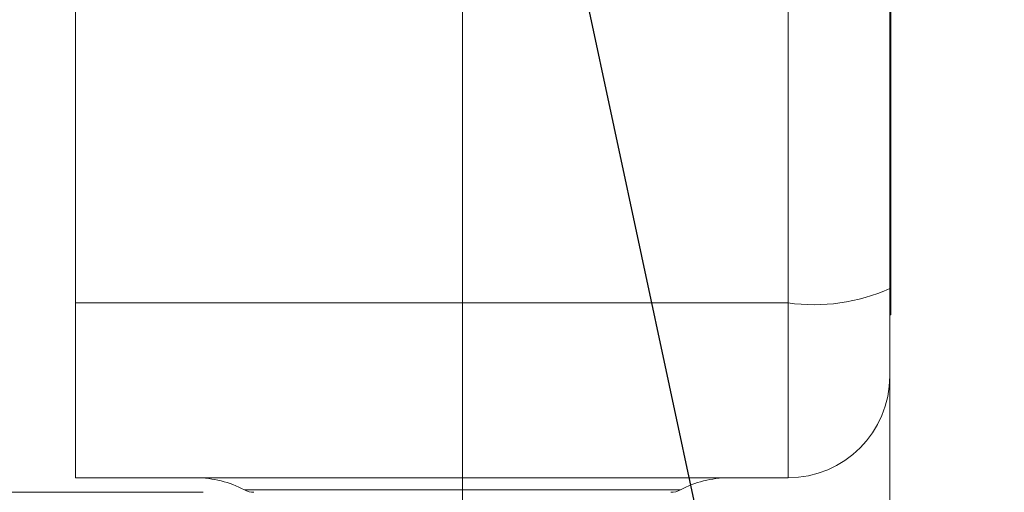
# Model space of a CAD drawing. Units: inches. Extents: x 0.1 to 10.9, y 0 to 8.5.
# Drawn here: x 0.8 to 1.8, y 3.1 to 3.5 of the extents above; entities that cross this region are included whole.
import ezdxf

# ---------------------------------------------------------------- set-up
doc = ezdxf.new("R2010")
doc.units = ezdxf.units.IN
doc.header["$MEASUREMENT"] = 0
doc.styles.add('SLDTEXTSTYLE0', font='TXT', dxfattribs={"width": 0.75})
doc.dimstyles.new('SLDDIMSTYLE0', dxfattribs={"dimtxt": 0.18, "dimasz": 0.125, "dimexe": 0, "dimexo": 0.0625, "dimgap": 0, "dimtad": 0, "dimtih": 1, "dimtoh": 1, "dimdec": 0, "dimrnd": 1e-09, "dimzin": 0, "dimdsep": 46, "dimtxsty": 'Standard', "dimsah": 1, "dimcen": 0.09, "dimadec": 0, "dimazin": 0, "dimtfac": 0.125, "dimtdec": 0, "dimtofl": 0, "dimtmove": 0, "dimatfit": 3, "dimfxl": 1, "dimfrac": 2, "dimtolj": 1, "dimtzin": 0, "dimarcsym": 0})
doc.dimstyles.new('SLDDIMSTYLE3', dxfattribs={"dimtxt": 0.083333, "dimasz": 0.125, "dimexe": 0, "dimexo": 0.0625, "dimgap": 0.020833, "dimtad": 0, "dimtih": 1, "dimtoh": 1, "dimrnd": 1e-09, "dimdsep": 46, "dimtxsty": 'SLDTEXTSTYLE0', "dimsah": 1, "dimcen": 0.09, "dimadec": 0, "dimazin": 2, "dimtfac": 1, "dimtofl": 0, "dimtmove": 0, "dimatfit": 3, "dimfxl": 1, "dimfrac": 2, "dimtolj": 1, "dimtzin": 12, "dimarcsym": 0})

# ---------------------------------------------------------------- blocks, each defined once
blk = doc.blocks.new('_D_6')
at = {"color": 7, "linetype": 'Continuous', "lineweight": 18}
for p, q in [((1.25885, 3.99163), (1.25885, 2.59367)), ((1.67885, 3.20751), (1.67885, 2.59367)), ((0.49284, 2.66367), (0.4675, 2.66367)), ((0.4675, 2.66367), (0.4675, 2.53127)), ((0.91661, 2.66367), (0.94196, 2.66367)), ((0.94196, 2.66367), (0.94196, 2.53127)), ((1.25885, 2.66367), (1.04564, 2.66367)), ((1.67885, 2.66367), (1.25885, 2.66367)), ((0.4675, 2.53127), (0.49284, 2.53127)), ((0.94196, 2.53127), (0.91661, 2.53127))]:
    blk.add_line(p, q, dxfattribs=at)
for points in [[(1.25885, 2.66367), (1.38385, 2.64367), (1.38385, 2.68367)], [(1.67885, 2.66367), (1.55385, 2.68367), (1.55385, 2.64367)]]:
    blk.add_solid(points, dxfattribs=at)
at = {"color": 7, "linetype": 'Continuous', "lineweight": 18, "char_height": 0.083333, "attachment_point": 1, "style": 'SLDTEXTSTYLE0'}
for s, insert in [('0.42in', (0.55203, 2.78799)), ('10.7mm', (0.49284, 2.63869))]:
    blk.add_mtext(s, dxfattribs=dict(at, insert=insert))
blk = doc.blocks.new('_D_7')
at = {"color": 7, "linetype": 'Continuous', "lineweight": 18}
for p, q in [((1.20885, 4.04163), (0.41515, 4.04163)), ((0.48515, 4.04163), (0.48515, 3.6988)), ((0.27326, 3.5495), (0.24792, 3.5495)), ((0.24792, 3.5495), (0.24792, 3.41709)), ((0.69703, 3.5495), (0.72238, 3.5495)), ((0.72238, 3.5495), (0.72238, 3.41709)), ((0.24792, 3.41709), (0.27326, 3.41709)), ((0.72238, 3.41709), (0.69703, 3.41709)), ((0.48515, 3.05737), (0.48515, 3.40019)), ((1.00412, 3.05737), (0.41515, 3.05737))]:
    blk.add_line(p, q, dxfattribs=at)
for points in [[(0.48515, 4.04163), (0.46515, 3.91663), (0.50515, 3.91663)], [(0.48515, 3.05737), (0.50515, 3.18237), (0.46515, 3.18237)]]:
    blk.add_solid(points, dxfattribs=at)
at = {"color": 7, "linetype": 'Continuous', "lineweight": 18, "char_height": 0.083333, "attachment_point": 1, "style": 'SLDTEXTSTYLE0'}
for s, insert in [('0.98in', (0.33245, 3.67382)), ('25.0mm', (0.27326, 3.52451))]:
    blk.add_mtext(s, dxfattribs=dict(at, insert=insert))

msp = doc.modelspace()

# ---------------------------------------------------------------- linework, layer by layer
at = {"color": 7, "linetype": 'Continuous', "lineweight": 18}
for p, q in [((0.87885, 3.24339), (0.87885, 5.21986)), ((1.57885, 3.24339), (1.57885, 3.81337)), ((1.67885, 3.78848), (1.67885, 3.25751)), ((1.67985, 3.30774), (1.67985, 3.78842)), ((1.67985, 3.30774), (1.67885, 3.30774)), ((1.67985, 3.23163), (1.67985, 3.30774)), ((1.67885, 3.25751), (1.67885, 3.17163)), ((1.57885, 3.24339), (0.87885, 3.24339)), ((0.87885, 3.07163), (0.87885, 3.24339)), ((1.57885, 3.07163), (1.57885, 3.24339)), ((1.67985, 3.23163), (1.67885, 3.23163)), ((1.57885, 3.07163), (0.87885, 3.07163))]:
    msp.add_line(p, q, dxfattribs=at)
at = {"color": 8, "linetype": 'Continuous', "lineweight": 18}
msp.add_line((1.04466, 3.05975), (1.47303, 3.05975), dxfattribs=at)
at = {"color": 7, "linetype": 'Continuous', "lineweight": 18}
for centre, radius, start, end in [((1.60405, 3.42612), 0.18446, 262.14826, 293.92311), ((1.57885, 3.17163), 0.1, 270, 0), ((0.99739, 2.97163), 0.1, 61.79153, 90), ((1.5203, 2.97163), 0.1, 90, 118.20847), ((1.05412, 3.07737), 0.02, 241.79153, 270), ((1.46358, 3.07737), 0.02, 270, 298.20847)]:
    msp.add_arc(centre, radius, start, end, dxfattribs=at)

# ---------------------------------------------------------------- dimensions: what is measured, and where the dimension line sits
dim = msp.add_linear_dim(base=(0.48515, 3.05737), p1=(1.25885, 4.04163), p2=(1.05412, 3.05737), angle=90, dimstyle='SLDDIMSTYLE3', dxfattribs=at)
dim.commit()
dim.dimension.update_dxf_attribs({"geometry": '_D_7', "text_midpoint": (0.48515, 3.5495), "dimtype": 160})
dim = msp.add_linear_dim(base=(1.25885, 2.66367), p1=(1.67885, 3.25751), p2=(1.25885, 4.04163), dimstyle='SLDDIMSTYLE3', dxfattribs=at)
dim.commit()
dim.dimension.update_dxf_attribs({"geometry": '_D_6', "text_midpoint": (0.70473, 2.66367), "dimtype": 160})

# ---------------------------------------------------------------- leaders
at = {"color": 7, "linetype": 'Continuous', "lineweight": 0}
msp.add_leader([(1.29218, 3.95803), (1.92486, 0.99507), (1.67486, 0.99507)], dimstyle='SLDDIMSTYLE0', dxfattribs=at)

doc.saveas('drawing.dxf')
